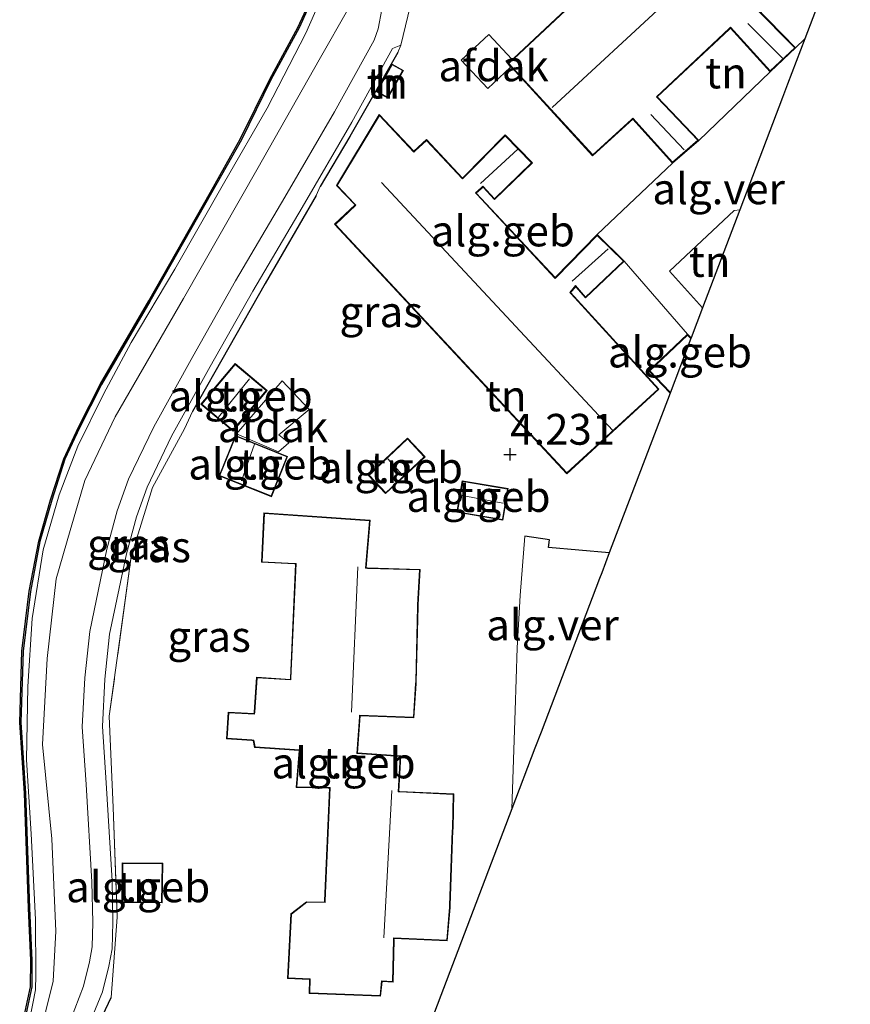
# Model space of a CAD drawing. Units: metres. Extents: x 201064 to 204716, y 481248 to 487501.
# Drawn here: x 203823 to 203890, y 483095 to 483174 of the extents above; entities that cross this region are included whole.
import ezdxf
from ezdxf.enums import TextEntityAlignment as Align

# ---------------------------------------------------------------- set-up
doc = ezdxf.new("R2010")
doc.units = ezdxf.units.M
doc.linetypes.add('IE-TERREINAFSCHEIDING', pattern=[10, 8, -2])
doc.layers.get('0').update_dxf_attribs({"lineweight": 25})
for name, color, linetype in [('B-ME-GW-HOOGTEPUNT-S-B1', 10, 'Continuous'), ('B-ME-IE-TERREINAFSCHEIDING-HAAG-L-B1', 10, 'Continuous'), ('B-ME-IE-TERREINAFSCHEIDING-HAAGRASTER-L-B1', 10, 'Continuous'), ('B-ME-KG-KADASTRAAL-OPNAMEDTMGRENS-L-B1', 10, 'Continuous'), ('B-ME-OB-BESCHOEIING-GV-B6', 10, 'Continuous')]:
    doc.layers.add(name, color=color, linetype=linetype)
for name, color, linetype, lineweight in [('B-ME-GW-KRUINLIJN-L-B1', 93, 'Continuous', 18), ('B-ME-GW-TEENLIJN-L-B1', 93, 'Continuous', 18), ('B-ME-IE-GRASLAND-GV-B6', 93, 'Continuous', 18), ('B-ME-IE-GRONDWERKLIJN-GROND_INGERICHT-GV-B6', 253, 'Continuous', 18), ('B-ME-IE-TERREINAFSCHEIDING-RASTERHEKWERK-L-B1', 8, 'IE-TERREINAFSCHEIDING', 18), ('B-ME-KG-KADASTRAAL-DAKRAND-L-B1', 13, 'Continuous', 18), ('B-ME-KG-KADASTRAAL-NOKLIJN-L-B1', 13, 'Continuous', 18), ('B-ME-OG-BEBOUWING-GV-B6', 173, 'Continuous', 18), ('B-ME-OG-WATER-GV-B6', 153, 'Continuous', 18), ('B-ME-VH-VERH_SOORT-BITUMEN-GV-B6', 8, 'IE-TERREINAFSCHEIDING-NATUURLIJK-HOUTWAL', 18), ('B-ME-VH-VERH_SOORT-GV-B6', 8, 'Continuous', 18)]:
    doc.layers.add(name, color=color, linetype=linetype, lineweight=lineweight)
doc.styles.add('NLCS-ISO', font='NLCS-ISO.TTF')
doc.linetypes.add('IE-TERREINAFSCHEIDING-NATUURLIJK-HOUTWAL', pattern='A,7,-1.5,[67,NLCS.SHX,S=0.75,R=45,X=0,Y=0],-1.5,7,-1.5,[70,NLCS.SHX,S=0.75,R=0,X=0,Y=0],-1.5', length=20)

# ---------------------------------------------------------------- blocks, each defined once
blk = doc.blocks.new('hoogtepunt')
for p, q in [((-0.5, 0), (0.5, 0)), ((0, 0.5), (0, -0.5))]:
    blk.add_line(p, q)

msp = doc.modelspace()

# ---------------------------------------------------------------- linework, layer by layer
at = {"layer": 'B-ME-GW-KRUINLIJN-L-B1'}
msp.add_polyline3d([(203824.657, 483091.685, 3.584), (203825.847, 483096.517, 3.613), (203826.055, 483100.551, 3.648), (203825.745, 483108.049, 3.636), (203824.988, 483115.685, 3.584), (203825.374, 483122.662, 3.432), (203826.084, 483129.11, 3.368), (203827.238, 483133.035, 3.338), (203828.422, 483137.098, 3.356), (203830.876, 483142.26, 3.432), (203836.41, 483151.84, 3.496), (203842.464, 483162.47, 3.619), (203847.426, 483171.187, 3.648), (203849.819, 483175.402, 3.753)], dxfattribs=at)
at = {"layer": 'B-ME-GW-TEENLIJN-L-B1'}
msp.add_polyline3d([(203847.438, 483175.86, 2.804), (203846.325, 483173.355, 2.772), (203843.186, 483167.273, 2.744), (203839.753, 483161.331, 2.804), (203835.718, 483154.223, 2.836), (203832.183, 483148.264, 2.864), (203829.924, 483144.084, 2.873), (203827.846, 483139.868, 2.813), (203826.34, 483135.938, 2.813), (203825.05, 483131.458, 2.832), (203824.149, 483125.892, 2.823), (203823.8, 483120.396, 2.841), (203823.696, 483114.438, 2.873), (203824.059, 483108.433, 2.883), (203824.428, 483101.507, 2.933), (203824.438, 483097.012, 2.901), (203824.405, 483095.814, 2.887), (203823.96, 483093.44, 2.855)], dxfattribs=at)
at = {"layer": 'B-ME-IE-GRASLAND-GV-B6'}
for points in [[(203823.468, 483093.008, 2.832), (203824.118, 483096.031, 2.832), (203824.133, 483098.191, 2.832), (203823.943, 483102.433, 2.832), (203823.618, 483111.75, 2.832), (203823.237, 483117.467, 2.832), (203823.406, 483123.252, 2.832), (203824.012, 483128.09, 2.832), (203824.781, 483132.147, 2.832), (203825.737, 483135.499, 2.832), (203826.804, 483138.814, 2.832), (203827.996, 483141.36, 2.832), (203829.771, 483144.866, 2.832), (203833.684, 483151.61, 2.832), (203838.683, 483160.416, 2.832), (203841.106, 483164.703, 2.832), (203843.504, 483169.564, 2.832), (203845.782, 483173.774, 2.832), (203846.954, 483176.377, 2.832)], [(203823.96, 483093.44, 2.855), (203824.405, 483095.814, 2.887), (203824.438, 483097.012, 2.901), (203824.428, 483101.507, 2.933), (203824.059, 483108.433, 2.883), (203823.696, 483114.438, 2.873), (203823.8, 483120.396, 2.841), (203824.149, 483125.892, 2.823), (203825.05, 483131.458, 2.832), (203826.34, 483135.938, 2.813), (203827.846, 483139.868, 2.813), (203829.924, 483144.084, 2.873), (203832.183, 483148.264, 2.864), (203835.718, 483154.223, 2.836), (203839.753, 483161.331, 2.804), (203843.186, 483167.273, 2.744), (203846.325, 483173.355, 2.772), (203847.438, 483175.86, 2.804)], [(203847.438, 483175.86, 2.804), (203846.325, 483173.355, 2.772), (203843.186, 483167.273, 2.744), (203839.753, 483161.331, 2.804), (203835.718, 483154.223, 2.836), (203832.183, 483148.264, 2.864), (203829.924, 483144.084, 2.873), (203827.846, 483139.868, 2.813), (203826.34, 483135.938, 2.813), (203825.05, 483131.458, 2.832), (203824.149, 483125.892, 2.823), (203823.8, 483120.396, 2.841), (203823.696, 483114.438, 2.873), (203824.059, 483108.433, 2.883), (203824.428, 483101.507, 2.933), (203824.438, 483097.012, 2.901), (203824.405, 483095.814, 2.887), (203823.96, 483093.44, 2.855)], [(203849.819, 483175.402, 3.753), (203847.426, 483171.187, 3.648), (203842.464, 483162.47, 3.619), (203836.41, 483151.84, 3.496), (203830.876, 483142.26, 3.432), (203828.422, 483137.098, 3.356), (203827.238, 483133.035, 3.338), (203826.084, 483129.11, 3.368), (203825.374, 483122.662, 3.432), (203824.988, 483115.685, 3.584), (203825.745, 483108.049, 3.636), (203826.055, 483100.551, 3.648), (203825.847, 483096.517, 3.613), (203824.657, 483091.685, 3.584)], [(203824.657, 483091.685, 3.584), (203825.847, 483096.517, 3.613), (203826.055, 483100.551, 3.648), (203825.745, 483108.049, 3.636), (203824.988, 483115.685, 3.584), (203825.374, 483122.662, 3.432), (203826.084, 483129.11, 3.368), (203827.238, 483133.035, 3.338), (203828.422, 483137.098, 3.356), (203830.876, 483142.26, 3.432), (203836.41, 483151.84, 3.496), (203842.464, 483162.47, 3.619), (203847.426, 483171.187, 3.648), (203849.819, 483175.402, 3.753)], [(203852.501, 483175.274, 4.015), (203852.202, 483173.7, 3.965), (203851.881, 483172.788, 3.946), (203848.642, 483166.965, 3.935), (203844.63, 483160.045, 3.88), (203840.641, 483153.275, 3.797), (203837.172, 483147.131, 3.585), (203833.998, 483141.433, 3.494), (203831.964, 483137.189, 3.482), (203831.042, 483134.635, 3.466), (203830.206, 483131.518, 3.45), (203828.816, 483124.858, 3.505), (203828.421, 483121.103, 3.524), (203828.211, 483117.111, 3.519), (203828.525, 483112.454, 3.598), (203828.992, 483104.55, 3.696), (203829.063, 483101.269, 3.696), (203829.015, 483099.287, 3.677), (203828.783, 483098.077, 3.69), (203828.31, 483096.099, 3.701), (203827.267, 483093.343, 3.687)], [(203828.667, 483092.751, 3.665), (203829.847, 483095.634, 3.701), (203830.374, 483097.733, 3.685), (203830.642, 483099.131, 3.673), (203830.694, 483101.294, 3.693), (203830.622, 483104.647, 3.693), (203830.152, 483112.59, 3.595), (203829.844, 483117.151, 3.516), (203830.047, 483120.995, 3.52), (203830.428, 483124.619, 3.5), (203831.791, 483131.147, 3.445), (203832.595, 483134.147, 3.461), (203833.463, 483136.551, 3.477), (203835.437, 483140.67, 3.488), (203838.582, 483146.317, 3.579), (203842.041, 483152.443, 3.791), (203846.025, 483159.205, 3.873), (203850.048, 483166.143, 3.928), (203853.366, 483172.108, 3.94), (203854.029, 483172.378, 3.996), (203853.797, 483171.794, 4.011)], [(203853.797, 483171.794, 4.011), (203849.906, 483164.976, 4.138), (203847.492, 483160.908, 4.146), (203847.162, 483160.189, 4.123), (203843.022, 483153.056, 4.127), (203837.138, 483142.668, 4.011), (203836.488, 483141.266, 3.959), (203833.909, 483136.509, 4.09), (203832.172, 483130.919, 4.041), (203830.395, 483117.989, 3.97), (203830.723, 483110.58, 3.888), (203831.041, 483101.695, 4.112), (203830.549, 483095.19, 4.045), (203828.982, 483091.843, 3.69)]]:
    msp.add_polyline3d(points, dxfattribs=at)
at = {"layer": 'B-ME-IE-GRONDWERKLIJN-GROND_INGERICHT-GV-B6'}
for points in [[(203878.576, 483185.757, 4.129), (203862.728, 483170.902, 4.129), (203869.582, 483163.406, 4.129), (203872.841, 483166.38, 4.129), (203876.06, 483162.819, 4.129), (203869.951, 483157.021, 4.06), (203866.552, 483153.534, 4.06), (203860.15, 483160.39, 4.06), (203860.701, 483160.862, 4.06), (203861.613, 483159.861, 4.06), (203864.694, 483162.848, 4.06), (203862.502, 483165.102, 4.06), (203859.026, 483161.601, 4.06), (203856.104, 483164.721, 4.06), (203855.078, 483163.771, 4.06), (203852.285, 483166.746, 4.06), (203848.81, 483160.998, 4.06), (203850.328, 483159.435, 4.06), (203848.662, 483157.854, 4.06), (203867.48, 483137.634, 4.06), (203874.956, 483144.489, 4.06), (203867.784, 483152.33, 4.06), (203868.206, 483152.792, 4.06), (203868.996, 483151.892, 3.955), (203872.143, 483154.878, 3.974), (203877.282, 483148.942, 3.992), (203874.145, 483145.982, 3.992), (203875.855, 483144.169, 3.992), (203870.927, 483131.218, 3.84), (203866.004, 483131.65, 3.781), (203866.089, 483132.278, 3.784), (203864.071, 483132.575, 3.784), (203863.713, 483127.775, 3.784), (203863.453, 483123.526, 3.895), (203863.29, 483118.449, 3.898), (203863.033, 483110.473, 3.903), (203856.759, 483093.982, 4.104)], [(203890.467, 483182.575, 4.173), (203886.781, 483172.888, 3.95), (203886.033, 483172.166, 4.129), (203882.716, 483175.527, 4.129)], [(203828.982, 483091.843, 3.69), (203830.549, 483095.19, 4.045), (203831.041, 483101.695, 4.112), (203830.723, 483110.58, 3.888), (203830.395, 483117.989, 3.97), (203832.172, 483130.919, 4.041), (203833.909, 483136.509, 4.09), (203836.488, 483141.266, 3.959), (203837.138, 483142.668, 4.011), (203843.022, 483153.056, 4.127), (203847.162, 483160.189, 4.123), (203847.492, 483160.908, 4.146), (203849.906, 483164.976, 4.138), (203853.797, 483171.794, 4.011), (203854.029, 483172.378, 3.996), (203854.789, 483175.497, 4.093)], [(203883.977, 483170.214, 4.129), (203878.177, 483164.661, 4.129), (203874.812, 483168.189, 4.129), (203880.68, 483173.684, 4.129), (203880.752, 483173.755, 4.129), (203883.977, 483170.214, 4.129)], [(203852.062, 483168.604, 4.418), (203852.981, 483168.09, 4.418), (203854.237, 483170.333, 4.418), (203853.318, 483170.847, 4.418), (203852.062, 483168.604, 4.418)], [(203878.482, 483151.075, 3.945), (203875.82, 483154.052, 3.935), (203881.056, 483158.98, 3.945), (203881.506, 483159.023, 3.945), (203878.482, 483151.075, 3.945)], [(203843.196, 483144.391, 3.965), (203840.595, 483146.57, 3.965), (203837.827, 483143.266, 3.965), (203840.428, 483141.087, 3.965), (203843.196, 483144.391, 3.965)], [(203844.859, 483139.045, 3.972), (203840.623, 483140.748, 3.972), (203839.308, 483137.476, 3.972), (203843.543, 483135.773, 3.972), (203844.859, 483139.045, 3.972)], [(203851.385, 483137.533, 4.229), (203852.803, 483136.022, 4.229), (203855.994, 483139.017, 4.229), (203854.577, 483140.528, 4.229), (203851.385, 483137.533, 4.229)], [(203859.008, 483137.074, 4.206), (203858.571, 483134.508, 4.206), (203862.302, 483133.873, 4.206), (203862.739, 483136.439, 4.206), (203859.008, 483137.074, 4.206)], [(203842.921, 483134.458, 4.09), (203842.751, 483130.458, 4.09), (203845.409, 483130.32, 4.09), (203845.506, 483130.308, 4.09), (203845.077, 483121.076, 4.09), (203845.085, 483120.969, 4.09), (203842.329, 483121.149, 4.09), (203842.137, 483118.317, 4.09), (203842.136, 483118.212, 4.09), (203840.031, 483118.31, 4.09), (203839.902, 483116.16, 4.09), (203841.965, 483116.011, 4.09), (203842.074, 483115.999, 4.09), (203842.181, 483115.457, 4.09), (203845.796, 483115.203, 4.09), (203845.538, 483112.204, 4.09), (203848.151, 483112.157, 4.09), (203848.246, 483112.149, 4.09), (203847.85, 483103.027, 4.09), (203847.858, 483102.918, 4.09), (203846.386, 483102.945, 4.09), (203845.112, 483101.964, 4.09), (203844.851, 483096.726, 4.09), (203846.639, 483096.646, 4.09), (203846.604, 483095.513, 4.09), (203852.388, 483095.286, 4.09), (203852.517, 483096.468, 4.09), (203853.417, 483096.428, 4.09), (203853.482, 483099.836, 4.09), (203853.453, 483099.957, 4.09), (203857.798, 483099.762, 4.09), (203858.018, 483102.482, 4.09), (203858.031, 483102.632, 4.09), (203858.257, 483108.741, 4.09), (203858.262, 483108.891, 4.09), (203858.333, 483111.692, 4.09), (203853.955, 483111.891, 4.09), (203853.865, 483111.916, 4.09), (203854.039, 483114.757, 4.09), (203850.531, 483115.014, 4.09), (203850.73, 483118.006, 4.09), (203855.096, 483117.837, 4.09), (203855.277, 483120.625, 4.09), (203855.287, 483120.776, 4.09), (203855.435, 483126.885, 4.09), (203855.44, 483127.034, 4.09), (203855.606, 483129.886, 4.09), (203851.322, 483130.017, 4.09), (203851.234, 483130.041, 4.09), (203851.554, 483133.861, 4.09), (203842.921, 483134.458, 4.09)], [(203831.416, 483102.874, 4.22), (203834.693, 483102.841, 4.22), (203834.727, 483106.063, 4.22), (203831.449, 483106.096, 4.22), (203831.416, 483102.874, 4.22)]]:
    msp.add_polyline3d(points, dxfattribs=at)
at = {"layer": 'B-ME-IE-TERREINAFSCHEIDING-HAAG-L-B1'}
for points in [[(203853.797, 483171.794, 4.011), (203849.906, 483164.976, 4.138), (203847.492, 483160.908, 4.146)], [(203847.162, 483160.189, 4.123), (203843.022, 483153.056, 4.127), (203837.138, 483142.668, 4.011)], [(203827.146, 483076.519, 4.253), (203827.199, 483085.846, 3.871), (203827.476, 483087.798, 3.892), (203828.982, 483091.843, 3.69), (203830.549, 483095.19, 4.045)]]:
    msp.add_polyline3d(points, dxfattribs=at)
at = {"layer": 'B-ME-IE-TERREINAFSCHEIDING-HAAGRASTER-L-B1'}
msp.add_polyline3d([(203870.927, 483131.218, 3.84), (203866.004, 483131.65, 3.781), (203866.089, 483132.278, 3.784), (203864.071, 483132.575, 3.784)], dxfattribs=at)
at = {"layer": 'B-ME-IE-TERREINAFSCHEIDING-RASTERHEKWERK-L-B1'}
msp.add_line((203863.713, 483127.775, 3.784), (203863.453, 483123.526, 3.895), dxfattribs=at)
msp.add_polyline3d([(203836.488, 483141.266, 3.959), (203833.909, 483136.509, 4.09), (203832.172, 483130.919, 4.041), (203830.395, 483117.989, 3.97), (203830.723, 483110.58, 3.888), (203831.041, 483101.695, 4.112), (203830.549, 483095.19, 4.045)], dxfattribs=at)
at = {"layer": 'B-ME-KG-KADASTRAAL-DAKRAND-L-B1'}
for points in [[(203862.799, 483170.899, 6.815), (203878.647, 483185.754, 6.96)], [(203882.68, 483175.492, 6.384), (203885.962, 483172.167, 6.384), (203883.979, 483170.286, 6.384), (203880.757, 483173.824, 6.384), (203880.647, 483173.721, 6.668), (203874.747, 483168.198, 6.747), (203874.804, 483168.13, 6.341), (203878.104, 483164.664, 6.339), (203876.064, 483162.889, 6.339), (203872.848, 483166.447, 6.339), (203872.737, 483166.346, 6.828), (203869.585, 483163.477, 6.811), (203862.799, 483170.899, 6.815)], [(203852.13, 483168.623, 6.494), (203853.336, 483170.779, 6.496), (203854.17, 483170.313, 6.323), (203852.963, 483168.157, 6.321), (203852.13, 483168.623, 6.494)], [(203867.482, 483137.705, 6.745), (203848.732, 483157.852, 6.79), (203850.377, 483159.413, 9.174), (203850.274, 483159.522, 6.908), (203848.872, 483161.005, 6.919), (203852.294, 483166.664, 6.77), (203855.08, 483163.696, 6.787), (203855.189, 483163.798, 7.585), (203856.102, 483164.651, 6.745), (203859.022, 483161.531, 6.738), (203859.128, 483161.638, 5.94), (203862.502, 483165.03, 6.138), (203864.623, 483162.849, 6.135), (203861.614, 483159.931, 6.069), (203860.692, 483160.942, 7.443), (203860.58, 483160.842, 5.975), (203860.089, 483160.402, 5.937), (203860.191, 483160.293, 6.801), (203866.549, 483153.464, 6.849), (203866.654, 483153.571, 6.038), (203869.952, 483156.951, 6.079), (203872.071, 483154.879, 6.086), (203868.997, 483151.962, 6.072), (203868.185, 483152.885, 7.38), (203868.089, 483152.77, 5.989), (203867.725, 483152.337, 5.986), (203867.827, 483152.227, 6.801), (203874.885, 483144.493, 6.808), (203867.482, 483137.705, 6.745)], [(203875.836, 483144.262, 6.342), (203874.215, 483145.98, 6.342), (203877.28, 483148.871, 6.342), (203877.501, 483148.637, 6.342)], [(203843.125, 483144.385, 6.177), (203840.422, 483141.157, 6.177), (203837.897, 483143.272, 6.177), (203840.601, 483146.5, 6.177), (203843.125, 483144.385, 6.177)], [(203844.794, 483139.017, 5.935), (203840.651, 483140.683, 5.899), (203839.373, 483137.503, 5.914), (203843.515, 483135.838, 5.951), (203844.794, 483139.017, 5.935)], [(203851.456, 483137.531, 6.063), (203854.574, 483140.457, 6.063), (203855.924, 483139.019, 6.063), (203852.805, 483136.093, 6.063), (203851.456, 483137.531, 6.063)], [(203859.049, 483137.017, 6.288), (203862.681, 483136.398, 6.288), (203862.261, 483133.931, 6.288), (203858.628, 483134.549, 6.288), (203859.049, 483137.017, 6.288)], [(203842.969, 483134.405, 6.795), (203851.5, 483133.815, 6.811), (203851.179, 483129.971, 6.886), (203851.328, 483129.967, 11.609), (203855.554, 483129.84, 7.451), (203855.389, 483127.012, 7.473), (203855.385, 483126.862, 9.304), (203855.237, 483120.79, 9.248), (203855.228, 483120.64, 7.586), (203855.05, 483117.891, 7.564), (203850.686, 483118.058, 11.888), (203850.676, 483117.909, 6.735), (203850.478, 483114.968, 6.735), (203853.987, 483114.71, 6.743), (203853.81, 483111.847, 6.743), (203853.96, 483111.84, 11.711), (203858.283, 483111.646, 7.477), (203858.212, 483108.869, 7.477), (203858.206, 483108.719, 9.315), (203857.982, 483102.647, 9.214), (203857.969, 483102.497, 7.556), (203857.752, 483099.816, 7.515), (203853.435, 483100.008, 11.877), (203853.432, 483099.858, 6.856), (203853.368, 483096.48, 6.792), (203852.474, 483096.521, 6.814), (203852.345, 483095.338, 6.204), (203846.657, 483095.561, 6.166), (203846.692, 483096.693, 6.754), (203844.903, 483096.774, 6.765), (203845.161, 483101.938, 6.698), (203846.403, 483102.894, 6.679), (203847.893, 483102.867, 6.694), (203847.899, 483103.017, 7.609), (203848.298, 483112.205, 7.605), (203848.148, 483112.207, 6.799), (203845.593, 483112.253, 6.784), (203845.85, 483115.249, 6.814), (203842.222, 483115.504, 6.811), (203842.115, 483116.05, 6.807), (203841.965, 483116.061, 6.261), (203839.955, 483116.206, 6.05), (203840.078, 483118.258, 6.091), (203842.177, 483118.16, 6.392), (203842.187, 483118.31, 6.762), (203842.375, 483121.095, 6.701), (203845.119, 483120.917, 6.731), (203845.126, 483121.066, 7.59), (203845.558, 483130.362, 7.579), (203845.409, 483130.37, 6.814), (203842.803, 483130.505, 6.78), (203842.969, 483134.405, 6.795)], [(203831.466, 483102.924, 6.375), (203831.498, 483106.046, 6.375), (203834.676, 483106.013, 6.375), (203834.644, 483102.891, 6.375), (203831.466, 483102.924, 6.375)]]:
    msp.add_polyline3d(points, dxfattribs=at)
at = {"layer": 'B-ME-KG-KADASTRAAL-NOKLIJN-L-B1'}
for p, q in [((203882.482, 483182.297, 12.603), (203866.304, 483167.32, 12.573)), ((203882.173, 483174.126, 7.725), (203884.988, 483171.291, 7.725)), ((203874.293, 483166.753, 7.741), (203876.992, 483163.883, 7.741)), ((203863.52, 483163.952, 7.398), (203860.48, 483161.162, 7.375)), ((203871.227, 483141.152, 12.757), (203852.461, 483161.255, 12.65)), ((203870.847, 483155.876, 7.476), (203867.916, 483153.239, 7.458)), ((203839.254, 483142.21, 6.623), (203841.755, 483145.333, 6.623)), ((203841.108, 483137.069, 6.567), (203842.163, 483140.045, 6.571)), ((203852.97, 483138.849, 6.687), (203854.178, 483137.507, 6.687)), ((203862.31, 483135.247, 6.679), (203858.999, 483135.872, 6.679)), ((203850.549, 483130.087, 12.432), (203850.025, 483118.301, 12.419)), ((203853.29, 483111.954, 12.372), (203852.655, 483100.013, 12.364))]:
    msp.add_line(p, q, dxfattribs=at)
at = {"layer": 'B-ME-KG-KADASTRAAL-OPNAMEDTMGRENS-L-B1'}
msp.add_polyline3d([(203890.467, 483182.575, 4.173), (203886.781, 483172.888, 3.95), (203885.382, 483169.21, 3.858), (203884.973, 483168.134, 3.837), (203881.506, 483159.023, 3.945), (203878.482, 483151.075, 3.945), (203877.559, 483148.648, 3.992), (203877.543, 483148.607, 3.945), (203875.855, 483144.169, 3.992), (203870.927, 483131.218, 3.84), (203870.313, 483129.606, 3.79), (203870.14, 483129.15, 3.793), (203865.396, 483116.681, 3.866), (203864.903, 483115.386, 3.874), (203863.033, 483110.473, 3.903), (203856.759, 483093.982, 4.104)], dxfattribs=at)
at = {"layer": 'B-ME-OB-BESCHOEIING-GV-B6'}
for points in [[(203823.371, 483093.034, 2.403), (203824.018, 483096.042, 2.403), (203824.033, 483098.189, 2.403), (203823.843, 483102.429, 2.403), (203823.519, 483111.745, 2.403), (203823.137, 483117.466, 2.403), (203823.306, 483123.259, 2.403), (203823.913, 483128.106, 2.403), (203824.684, 483132.171, 2.403), (203825.642, 483135.528, 2.403), (203826.711, 483138.851, 2.403), (203827.907, 483141.404, 2.403), (203829.683, 483144.914, 2.403), (203833.597, 483151.66, 2.403), (203838.596, 483160.465, 2.403), (203841.018, 483164.75, 2.403), (203843.415, 483169.61, 2.403), (203845.692, 483173.818, 2.403), (203846.86, 483176.412, 2.403)], [(203846.954, 483176.377, 2.832), (203845.782, 483173.774, 2.832), (203843.504, 483169.564, 2.832), (203841.106, 483164.703, 2.832), (203838.683, 483160.416, 2.832), (203833.684, 483151.61, 2.832), (203829.771, 483144.866, 2.832), (203827.996, 483141.36, 2.832), (203826.804, 483138.814, 2.832), (203825.737, 483135.499, 2.832), (203824.781, 483132.147, 2.832), (203824.012, 483128.09, 2.832), (203823.406, 483123.252, 2.832), (203823.237, 483117.467, 2.832), (203823.618, 483111.75, 2.832), (203823.943, 483102.433, 2.832), (203824.133, 483098.191, 2.832), (203824.118, 483096.031, 2.832), (203823.468, 483093.008, 2.832)]]:
    msp.add_polyline3d(points, dxfattribs=at)
at = {"layer": 'B-ME-OG-BEBOUWING-GV-B6'}
for points in [[(203886.033, 483172.166, 4.129), (203883.977, 483170.214, 4.129), (203880.752, 483173.755, 4.129), (203880.68, 483173.684, 4.129), (203874.812, 483168.189, 4.129), (203878.177, 483164.661, 4.129), (203876.06, 483162.819, 4.129), (203872.841, 483166.38, 4.129), (203869.582, 483163.406, 4.129), (203862.728, 483170.902, 4.129), (203878.576, 483185.757, 4.129), (203875.069, 483189.469, 4.129), (203876.929, 483191.05, 4.129), (203878.997, 483189.102, 4.129), (203880.987, 483191.005, 4.129), (203885.172, 483186.73, 4.129), (203883.058, 483184.709, 4.129), (203885.904, 483181.706, 4.129), (203884.434, 483180.206, 4.129), (203885.943, 483178.532, 4.129), (203882.647, 483175.596, 4.129), (203882.716, 483175.527, 4.129), (203886.033, 483172.166, 4.129)], [(203861.075, 483168.867, 6.284), (203858.934, 483171.16, 6.284), (203861.154, 483173.232, 6.284), (203863.022, 483171.237, 6.284), (203862.666, 483170.914, 6.284), (203862.933, 483170.604, 6.284), (203861.075, 483168.867, 6.284)], [(203852.062, 483168.604, 4.418), (203853.318, 483170.847, 4.418), (203854.237, 483170.333, 4.418), (203852.981, 483168.09, 4.418), (203852.062, 483168.604, 4.418)], [(203872.143, 483154.878, 3.974), (203868.996, 483151.892, 3.955), (203868.206, 483152.792, 4.06), (203867.784, 483152.33, 4.06), (203874.956, 483144.489, 4.06), (203867.48, 483137.634, 4.06), (203848.662, 483157.854, 4.06), (203850.328, 483159.435, 4.06), (203848.81, 483160.998, 4.06), (203852.285, 483166.746, 4.06), (203855.078, 483163.771, 4.06), (203856.104, 483164.721, 4.06), (203859.026, 483161.601, 4.06), (203862.502, 483165.102, 4.06), (203864.694, 483162.848, 4.06), (203861.613, 483159.861, 4.06), (203860.701, 483160.862, 4.06), (203860.15, 483160.39, 4.06), (203866.552, 483153.534, 4.06), (203869.951, 483157.021, 4.06), (203872.143, 483154.878, 3.974)], [(203877.559, 483148.648, 3.992), (203877.543, 483148.607, 3.945), (203875.855, 483144.169, 3.992), (203874.145, 483145.982, 3.992), (203877.282, 483148.942, 3.992), (203877.559, 483148.648, 3.992)], [(203843.196, 483144.391, 3.965), (203840.428, 483141.087, 3.965), (203837.827, 483143.266, 3.965), (203840.595, 483146.57, 3.965), (203843.196, 483144.391, 3.965)], [(203840.714, 483140.871, 6.343), (203844.417, 483145.161, 6.343), (203846.594, 483142.853, 6.343), (203844.141, 483140.788, 6.343), (203844.956, 483140.152, 6.343), (203844.106, 483139.411, 6.343), (203840.714, 483140.871, 6.343)], [(203844.859, 483139.045, 3.972), (203843.543, 483135.773, 3.972), (203839.308, 483137.476, 3.972), (203840.623, 483140.748, 3.972), (203844.859, 483139.045, 3.972)], [(203851.385, 483137.533, 4.229), (203854.577, 483140.528, 4.229), (203855.994, 483139.017, 4.229), (203852.803, 483136.022, 4.229), (203851.385, 483137.533, 4.229)], [(203859.008, 483137.074, 4.206), (203862.739, 483136.439, 4.206), (203862.302, 483133.873, 4.206), (203858.571, 483134.508, 4.206), (203859.008, 483137.074, 4.206)], [(203842.921, 483134.458, 4.09), (203851.554, 483133.861, 4.09), (203851.234, 483130.041, 4.09), (203851.322, 483130.017, 4.09), (203855.606, 483129.886, 4.09), (203855.44, 483127.034, 4.09), (203855.435, 483126.885, 4.09), (203855.287, 483120.776, 4.09), (203855.277, 483120.625, 4.09), (203855.096, 483117.837, 4.09), (203850.73, 483118.006, 4.09), (203850.531, 483115.014, 4.09), (203854.039, 483114.757, 4.09), (203853.865, 483111.916, 4.09), (203853.955, 483111.891, 4.09), (203858.333, 483111.692, 4.09), (203858.262, 483108.891, 4.09), (203858.257, 483108.741, 4.09), (203858.031, 483102.632, 4.09), (203858.018, 483102.482, 4.09), (203857.798, 483099.762, 4.09), (203853.453, 483099.957, 4.09), (203853.482, 483099.836, 4.09), (203853.417, 483096.428, 4.09), (203852.517, 483096.468, 4.09), (203852.388, 483095.286, 4.09), (203846.604, 483095.513, 4.09), (203846.639, 483096.646, 4.09), (203844.851, 483096.726, 4.09), (203845.112, 483101.964, 4.09), (203846.386, 483102.945, 4.09), (203847.858, 483102.918, 4.09), (203847.85, 483103.027, 4.09), (203848.246, 483112.149, 4.09), (203848.151, 483112.157, 4.09), (203845.538, 483112.204, 4.09), (203845.796, 483115.203, 4.09), (203842.181, 483115.457, 4.09), (203842.074, 483115.999, 4.09), (203841.965, 483116.011, 4.09), (203839.902, 483116.16, 4.09), (203840.031, 483118.31, 4.09), (203842.136, 483118.212, 4.09), (203842.137, 483118.317, 4.09), (203842.329, 483121.149, 4.09), (203845.085, 483120.969, 4.09), (203845.077, 483121.076, 4.09), (203845.506, 483130.308, 4.09), (203845.409, 483130.32, 4.09), (203842.751, 483130.458, 4.09), (203842.921, 483134.458, 4.09)], [(203831.416, 483102.874, 4.22), (203831.449, 483106.096, 4.22), (203834.727, 483106.063, 4.22), (203834.693, 483102.841, 4.22), (203831.416, 483102.874, 4.22)]]:
    msp.add_polyline3d(points, dxfattribs=at)
at = {"layer": 'B-ME-OG-WATER-GV-B6'}
msp.add_polyline3d([(203846.86, 483176.412, 2.403), (203845.692, 483173.818, 2.403), (203843.415, 483169.61, 2.403), (203841.018, 483164.75, 2.403), (203838.596, 483160.465, 2.403), (203833.597, 483151.66, 2.403), (203829.683, 483144.914, 2.403), (203827.907, 483141.404, 2.403), (203826.711, 483138.851, 2.403), (203825.642, 483135.528, 2.403), (203824.684, 483132.171, 2.403), (203823.913, 483128.106, 2.403), (203823.306, 483123.259, 2.403), (203823.137, 483117.466, 2.403), (203823.519, 483111.745, 2.403), (203823.843, 483102.429, 2.403), (203824.033, 483098.189, 2.403), (203824.018, 483096.042, 2.403), (203823.371, 483093.034, 2.403)], dxfattribs=at)
at = {"layer": 'B-ME-VH-VERH_SOORT-BITUMEN-GV-B6'}
for points in [[(203827.267, 483093.343, 3.687), (203828.31, 483096.099, 3.701), (203828.783, 483098.077, 3.69), (203829.015, 483099.287, 3.677), (203829.063, 483101.269, 3.696), (203828.992, 483104.55, 3.696), (203828.525, 483112.454, 3.598), (203828.211, 483117.111, 3.519), (203828.421, 483121.103, 3.524), (203828.816, 483124.858, 3.505), (203830.206, 483131.518, 3.45), (203831.042, 483134.635, 3.466), (203831.964, 483137.189, 3.482), (203833.998, 483141.433, 3.494), (203837.172, 483147.131, 3.585), (203840.641, 483153.275, 3.797), (203844.63, 483160.045, 3.88), (203848.642, 483166.965, 3.935), (203851.881, 483172.788, 3.946), (203852.202, 483173.7, 3.965), (203852.501, 483175.274, 4.015)], [(203854.789, 483175.497, 4.093), (203854.029, 483172.378, 3.996), (203853.366, 483172.108, 3.94), (203850.048, 483166.143, 3.928), (203846.025, 483159.205, 3.873), (203842.041, 483152.443, 3.791), (203838.582, 483146.317, 3.579), (203835.437, 483140.67, 3.488), (203833.463, 483136.551, 3.477), (203832.595, 483134.147, 3.461), (203831.791, 483131.147, 3.445), (203830.428, 483124.619, 3.5), (203830.047, 483120.995, 3.52), (203829.844, 483117.151, 3.516), (203830.152, 483112.59, 3.595), (203830.622, 483104.647, 3.693), (203830.694, 483101.294, 3.693), (203830.642, 483099.131, 3.673), (203830.374, 483097.733, 3.685), (203829.847, 483095.634, 3.701), (203828.667, 483092.751, 3.665)]]:
    msp.add_polyline3d(points, dxfattribs=at)
at = {"layer": 'B-ME-VH-VERH_SOORT-GV-B6'}
for points in [[(203881.506, 483159.023, 3.945), (203881.056, 483158.98, 3.945), (203875.82, 483154.052, 3.935), (203878.482, 483151.075, 3.945), (203877.559, 483148.648, 3.992), (203877.282, 483148.942, 3.992), (203872.143, 483154.878, 3.974), (203869.951, 483157.021, 4.06), (203876.06, 483162.819, 4.129), (203878.177, 483164.661, 4.129), (203883.977, 483170.214, 4.129), (203886.033, 483172.166, 4.129), (203886.781, 483172.888, 3.95), (203885.382, 483169.21, 3.858), (203884.973, 483168.134, 3.837), (203881.506, 483159.023, 3.945)], [(203870.927, 483131.218, 3.84), (203870.313, 483129.606, 3.79), (203870.14, 483129.15, 3.793), (203865.396, 483116.681, 3.866), (203864.903, 483115.386, 3.874), (203863.033, 483110.473, 3.903), (203863.29, 483118.449, 3.898), (203863.453, 483123.526, 3.895), (203863.713, 483127.775, 3.784), (203864.071, 483132.575, 3.784), (203866.089, 483132.278, 3.784), (203866.004, 483131.65, 3.781), (203870.927, 483131.218, 3.84)]]:
    msp.add_polyline3d(points, dxfattribs=at)

# ---------------------------------------------------------------- block references
at = {"layer": 'B-ME-GW-HOOGTEPUNT-S-B1', "rotation": 90}
msp.add_blockref('hoogtepunt', (203862.89, 483139.206, 4.231), dxfattribs=at)
msp.add_blockref('hoogtepunt', (203862.89, 483139.206, 4.231), dxfattribs=at)

# ---------------------------------------------------------------- texts
at = {"layer": 'B-ME-GW-HOOGTEPUNT-S-B1', "ltscale": 0.2, "style": 'NLCS-ISO'}
msp.add_text('4.231', height=2.5, dxfattribs=at).set_placement((203862.89, 483139.206, 4.231), align=Align.BOTTOM_LEFT)
msp.add_text('4.231', height=2.5, dxfattribs=at).set_placement((203862.89, 483139.206, 4.231), align=Align.BOTTOM_LEFT)
at = {"layer": 'B-ME-IE-GRASLAND-GV-B6', "ltscale": 0.2, "style": 'NLCS-ISO'}
for p in [(203852.4395, 483150.7675), (203831.977, 483131.913), (203833.637, 483131.7135), (203838.4915, 483124.4485)]:
    msp.add_text('gras', height=2.5, dxfattribs=at).set_placement(p, align=Align.MIDDLE_CENTER)
at = {"layer": 'B-ME-IE-GRONDWERKLIJN-GROND_INGERICHT-GV-B6', "ltscale": 0.2, "style": 'NLCS-ISO'}
for p in [(203880.3958, 483170.1195), (203852.932, 483169.2956), (203879.0692, 483154.841), (203841.0484, 483143.941), (203862.5457, 483143.9458), (203842.6384, 483138.4174), (203853.2288, 483138.1266), (203860.3256, 483135.7936), (203849.3879, 483114.1928), (203832.7402, 483104.1496)]:
    msp.add_text('tn', height=2.5, dxfattribs=at).set_placement(p, align=Align.MIDDLE_CENTER)
at = {"layer": 'B-ME-OG-BEBOUWING-GV-B6', "ltscale": 0.2, "style": 'NLCS-ISO'}
for s, p in [('afdak', (203861.5513, 483170.6973)), ('h', (203852.932, 483169.2956)), ('alg.geb', (203862.2935, 483157.316)), ('alg.geb', (203876.6572, 483147.4993)), ('alg.geb', (203841.0484, 483143.941)), ('afdak', (203843.6631, 483141.4439)), ('alg.geb', (203842.6384, 483138.4174)), ('alg.geb', (203853.2288, 483138.1266)), ('alg.geb', (203860.3256, 483135.7936)), ('alg.geb', (203849.3879, 483114.1928)), ('alg.geb', (203832.7402, 483104.1496))]:
    msp.add_text(s, height=2.5, dxfattribs=at).set_placement(p, align=Align.MIDDLE_CENTER)
at = {"layer": 'B-ME-VH-VERH_SOORT-GV-B6', "ltscale": 0.2, "style": 'NLCS-ISO'}
for p in [(203879.793, 483160.7334), (203866.3276, 483125.3835)]:
    msp.add_text('alg.ver', height=2.5, dxfattribs=at).set_placement(p, align=Align.MIDDLE_CENTER)

doc.saveas('drawing.dxf')
